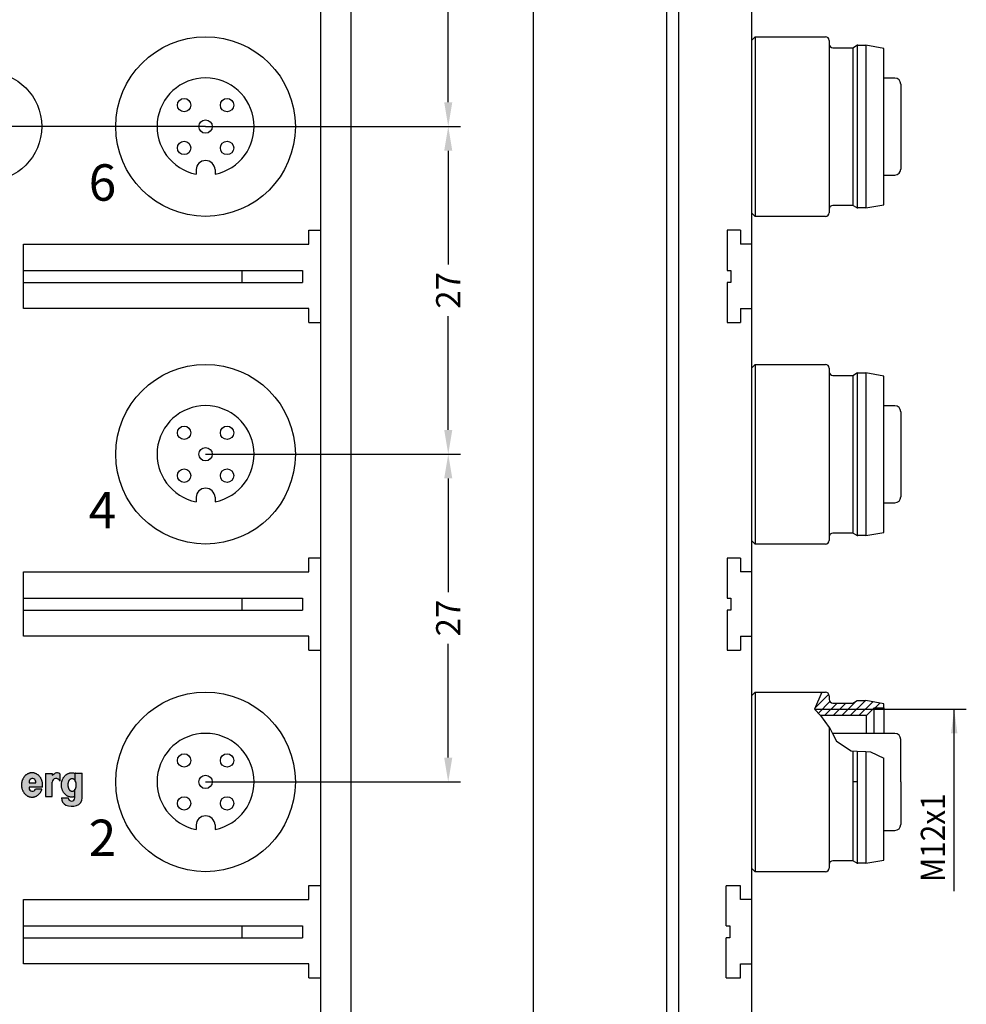
# Model space of a CAD drawing. Units: inches. Extents: x 1309 to 1445, y -204 to 13.
# Drawn here: x 1367 to 1445, y -127 to -46 of the extents above; entities that cross this region are included whole.
import ezdxf

# ---------------------------------------------------------------- set-up
doc = ezdxf.new("R2010")
doc.units = ezdxf.units.IN
doc.linetypes.add('DOT_CENTER', pattern=[14, 12, -1, 0, -1])
doc.layers.add('1', color=7, linetype='Continuous')
doc.styles.add('CONVERTER_1', font='txt.shx', dxfattribs={"width": 0.9})

msp = doc.modelspace()

# ---------------------------------------------------------------- hatches: boundary and pattern name
at = {"layer": '1', "linetype": 'Continuous'}
h = msp.add_hatch(color=7, dxfattribs=at)
edge = h.paths.add_edge_path()
edge.add_spline(control_points=[(1368.400446927069, -109.3774505561497), (1368.404185277132, -109.3458380161763), (1368.411652538958, -109.2826927547295), (1368.417688788376, -109.1900530131581), (1368.414417367732, -109.0998969953553), (1368.404011736725, -109.0131680363562), (1368.387563967588, -108.9275939372746), (1368.364919245645, -108.8441165876255), (1368.335879898899, -108.7630835185835), (1368.300889320642, -108.6854861242203), (1368.260062699872, -108.6114339634619), (1368.213966374044, -108.5419936428435), (1368.162587612623, -108.47719937993), (1368.106719117124, -108.4180278301432), (1368.046330953416, -108.3644813498484), (1367.982363369625, -108.3173677624086), (1367.914802474375, -108.276729235049), (1367.844645634843, -108.2431233490247), (1367.77198253415, -108.2166570276626), (1367.697749940218, -108.1976146217572), (1367.622227260807, -108.1861404885645), (1367.54617980803, -108.18228201085), (1367.470132353185, -108.1861404862675), (1367.394609665156, -108.197614623142), (1367.320377068791, -108.2166570256102), (1367.247713997466, -108.2431233310172), (1367.177557185712, -108.2767292549576), (1367.109996195532, -108.3173678453124), (1367.046028411356, -108.3644812156681), (1366.985640544187, -108.4180274583933), (1366.929773233451, -108.4771999618077), (1366.878393557852, -108.5419950285992), (1366.832291087569, -108.6114317781799), (1366.791467319283, -108.6854814963555), (1366.756505656719, -108.7630903757357), (1366.727457048673, -108.8441295995522), (1366.704685966143, -108.9275774538717), (1366.688271382787, -109.0131396102885), (1366.678382614686, -109.0999166316547), (1366.675078403107, -109.1874079621331), (1366.678382614812, -109.2748992926081), (1366.68827138303, -109.3616763139642), (1366.70468596649, -109.4472384703709), (1366.727457049149, -109.5306863246799), (1366.756505657372, -109.6117255484539), (1366.791467320021, -109.6893344277712), (1366.832291088265, -109.763384145991), (1366.878393558824, -109.832820895638), (1366.929773234983, -109.8976159620724), (1366.985640545205, -109.9567884650832), (1367.046028411453, -110.0103347087066), (1367.109996198243, -110.0574480799464), (1367.177557190573, -110.0980866679585), (1367.247713993074, -110.1316925897313), (1367.320377061521, -110.1581588967354), (1367.394609691362, -110.1772013016062), (1367.470132384514, -110.1886754615018), (1367.546179726529, -110.1925339439185), (1367.622227138113, -110.1886752694737), (1367.697750181252, -110.1772010695129), (1367.771983171736, -110.1581597544461), (1367.844645151912, -110.1316937348771), (1367.914799143664, -110.0980828268707), (1367.982363393159, -110.057443332917), (1368.046347696072, -110.0103502027984), (1368.106725979814, -109.9568054691046), (1368.162508300497, -109.8975588421609), (1368.213918047746, -109.8327672262585), (1368.260414292489, -109.7635799093917), (1368.300580040075, -109.6904857689756), (1368.33306430715, -109.6144050343629), (1368.352063170934, -109.5631198615336), (1368.361572501448, -109.5374505561488)], knot_values=[0, 0, 0, 0, 0.0955000331405951, 0.1907589385225165, 0.2781639657145129, 0.3657262717507156, 0.4525797814116117, 0.5393643949606192, 0.6249446077884813, 0.7105475771801346, 0.7944557581429127, 0.8783537053319529, 0.9602963052944519, 1.042238466213792, 1.122174110770844, 1.202105803512828, 1.280232251513226, 1.358355743630805, 1.435112137279078, 1.511866096830986, 1.587882892578671, 1.663898806899624, 1.739914715837838, 1.815931517017382, 1.892685503657812, 1.969441870387727, 2.047565260521859, 2.125691806899233, 2.205623864282375, 2.285559162373552, 2.367500062710691, 2.449443834423063, 2.533345948420285, 2.617250348288978, 2.702840318954578, 2.788431919933157, 2.875253674632623, 2.962076399154155, 3.049546695611899, 3.137017313310883, 3.224487931012598, 3.311958227474846, 3.398780952000215, 3.485602706719863, 3.571194307742471, 3.656784278400766, 3.740688678179569, 3.824590792332459, 3.906534564556076, 3.988475464427006, 4.068410760668028, 4.148342820079684, 4.226469373825466, 4.304592756578909, 4.381349096071633, 4.458103110102702, 4.5341200107348, 4.610135822368078, 4.686151384904223, 4.762168518059629, 4.838923685626743, 4.915678949836767, 4.993798454923493, 5.071928524234841, 5.151872689105607, 5.231797439117292, 5.313703714088963, 5.395675865983715, 5.479663527205522, 5.563508088960928, 5.645460123982655, 5.727583122199661, 5.727583122199661, 5.727583122199661, 5.727583122199661], degree=3, periodic=0)
edge.add_line((1368.361572501448, -109.5374505561488), (1367.841207206538, -109.5374505561488))
edge.add_arc((1367.582146840109, -109.4312068431792), 0.2799999999999727, 180, 337.70088726086425, ccw=False)
edge.add_line((1367.302146840109, -109.4312068431792), (1367.302146840109, -109.3774505561497))
edge.add_line((1367.302146840109, -109.3774505561497), (1368.400446927069, -109.3774505561497))
edge = h.paths.add_edge_path(flags=16)
edge.add_arc((1367.582146840109, -108.9444479300612), 0.2799999999995197, 344.8869938350405, 540)
edge.add_line((1367.302146840109, -108.9444479300612), (1367.302146840109, -109.0174505561502))
edge.add_line((1367.302146840109, -109.0174505561502), (1367.852462612094, -109.0174505561502))
h = msp.add_hatch(color=7, dxfattribs=at)
edge = h.paths.add_edge_path()
edge.add_line((1368.643948718989, -108.2393695588001), (1368.643948718989, -110.1374505561502))
edge.add_line((1368.643948718989, -110.1374505561502), (1369.203948718989, -110.1374505561502))
edge.add_line((1369.203948718989, -110.1374505561502), (1369.203948718989, -108.9654505561505))
edge.add_arc((1369.523948718988, -108.9654505561505), 0.3200000000019443, 15.740548525658426, 180, ccw=False)
edge.add_line((1369.831948718989, -108.8786404184905), (1369.831948718989, -108.2665951588798))
edge.add_arc((1369.616905008049, -108.5035681581506), 0.3199999999973704, 47.77748871269047, 119.9999999999824)
edge.add_line((1369.456905008049, -108.2264400289397), (1369.203948718989, -108.3724844105102))
edge.add_line((1369.203948718989, -108.3724844105102), (1369.203948718989, -108.2393695588001))
edge.add_line((1369.203948718989, -108.2393695588001), (1368.643948718989, -108.2393695588001))
h = msp.add_hatch(color=7, dxfattribs=at)
edge = h.paths.add_edge_path()
edge.add_spline(control_points=[(1371.085501518288, -110.1413083483297), (1371.066064816926, -110.1477687026784), (1371.027236864043, -110.1606743047964), (1370.963768494881, -110.1782039590174), (1370.894225533122, -110.1890808130665), (1370.81952047439, -110.1924596806239), (1370.744833745762, -110.1885717583233), (1370.670661604575, -110.1772096522205), (1370.597798179567, -110.1581663534716), (1370.526454125914, -110.1316582707129), (1370.457592311722, -110.0980444536801), (1370.391252488344, -110.0573902214), (1370.328480474445, -110.0102805065601), (1370.269193991378, -109.9567117722228), (1370.214375272565, -109.897550481729), (1370.163938016114, -109.832738263863), (1370.11870311552, -109.7633199830696), (1370.078632782887, -109.6892597004465), (1370.044328609173, -109.6116723064248), (1370.015819054835, -109.5306303636935), (1369.993475149379, -109.4472036126265), (1369.977366869066, -109.3616465322342), (1369.9676626043, -109.2748871893945), (1369.964420973309, -109.1874079597947), (1369.967662604027, -109.0999287301127), (1369.977366869014, -109.0131693869469), (1369.993475150016, -108.927612306629), (1370.015819054785, -108.8441855567539), (1370.044328607514, -108.7631436137788), (1370.078632784114, -108.6855562157348), (1370.118703119314, -108.6114959331414), (1370.163938008221, -108.5420776650844), (1370.214375266094, -108.4772654539821), (1370.269194029274, -108.4181041257969), (1370.32848047793, -108.3645353293397), (1370.391252334852, -108.3174257175906), (1370.457592335033, -108.2767718826746), (1370.526454662538, -108.2431578017815), (1370.59779813192, -108.2166475988739), (1370.67066004471, -108.1976049407372), (1370.744833092073, -108.1862529878563), (1370.819523862663, -108.1823630064988), (1370.894233103132, -108.1856984502972), (1370.968394568303, -108.1973056250729), (1371.040648593402, -108.2183762969165), (1371.087911459837, -108.2355195712984), (1371.11158672069, -108.2441071057304)], knot_values=[0, 0, 0, 0, 0.06144698777142683, 0.1227502908874414, 0.1973115875734752, 0.2720553469283594, 0.3467280382763381, 0.4213196602368223, 0.4967745857992268, 0.5722626925883697, 0.6492806090133998, 0.7262919894141531, 0.8053366924073893, 0.8843882753229976, 0.9656861123314724, 1.046986145393002, 1.130474311322946, 1.213965231567216, 1.29933418328198, 1.384704795290206, 1.471443425755395, 1.55818310318252, 1.645642029643571, 1.733101287156066, 1.820560544482718, 1.908019471143952, 1.994759149550349, 2.081497779005716, 2.166868387198357, 2.252237342793822, 2.335728277217637, 2.419216428908439, 2.500516411008258, 2.58181429847731, 2.660866058694974, 2.73991058919256, 2.816921373855949, 2.893939856975478, 2.969429886425545, 3.044883038428901, 3.119468785022909, 3.194146682285448, 3.268907158172385, 3.343454911194196, 3.418730601129364, 3.494286027428508, 3.494286027428508, 3.494286027428508, 3.494286027428508], degree=3, periodic=0)
edge.add_line((1371.11158672069, -108.2441071057304), (1371.11158672069, -108.893183327614))
edge.add_line((1371.11158672069, -108.893183327614), (1371.036679985766, -108.7526030059978))
edge.add_line((1371.036679985766, -108.7526030059978), (1370.98576044544, -108.7001816455059))
edge.add_line((1370.98576044544, -108.7001816455059), (1370.925061744462, -108.6624402990008))
edge.add_line((1370.925061744462, -108.6624402990008), (1370.836562381664, -108.6456652338766))
edge.add_line((1370.836562381664, -108.6456652338766), (1370.755336104242, -108.6673740314873))
edge.add_line((1370.755336104242, -108.6673740314873), (1370.674171543438, -108.7295175832063))
edge.add_line((1370.674171543438, -108.7295175832063), (1370.608746338092, -108.822475364483))
edge.add_line((1370.608746338092, -108.822475364483), (1370.566315652585, -108.9220551684926))
edge.add_line((1370.566315652585, -108.9220551684926), (1370.529475394269, -109.1014311350516))
edge.add_line((1370.529475394269, -109.1014311350516), (1370.526145941983, -109.2207865745773))
edge.add_line((1370.526145941983, -109.2207865745773), (1370.535378787143, -109.3198131205644))
edge.add_line((1370.535378787143, -109.3198131205644), (1370.557864338979, -109.4235066182387))
edge.add_line((1370.557864338979, -109.4235066182387), (1370.586711825129, -109.5046382329238))
edge.add_line((1370.586711825129, -109.5046382329238), (1370.64706939361, -109.6108415195016))
edge.add_line((1370.64706939361, -109.6108415195016), (1370.735928118147, -109.6947049419856))
edge.add_line((1370.735928118147, -109.6947049419856), (1370.799859587664, -109.7218701973932))
edge.add_line((1370.799859587664, -109.7218701973932), (1370.866408470659, -109.726240679007))
edge.add_line((1370.866408470659, -109.726240679007), (1370.935265170983, -109.7056834703518))
edge.add_line((1370.935265170983, -109.7056834703518), (1370.974397932874, -109.6815843984731))
edge.add_line((1370.974397932874, -109.6815843984731), (1371.034167823944, -109.6233881125204))
edge.add_line((1371.034167823944, -109.6233881125204), (1371.085501518288, -109.5413083483296))
edge.add_line((1371.085501518288, -109.5413083483296), (1371.085501518288, -110.1413083483297))
h = msp.add_hatch(color=7, dxfattribs=at)
edge = h.paths.add_edge_path()
edge.add_line((1371.085501518288, -109.5413083483296), (1371.108862037955, -109.4937343341818))
edge.add_line((1371.108862037955, -109.4937343341818), (1371.141679635933, -109.3912551857931))
edge.add_line((1371.141679635933, -109.3912551857931), (1371.160360230101, -109.2830182381938))
edge.add_line((1371.160360230101, -109.2830182381938), (1371.165190510824, -109.2103215586052))
edge.add_line((1371.165190510824, -109.2103215586052), (1371.145081246178, -108.996270618047))
edge.add_line((1371.145081246178, -108.996270618047), (1371.11158672069, -108.893183327614))
edge.add_line((1371.11158672069, -108.893183327614), (1371.11158672069, -108.2441071057304))
edge.add_line((1371.11158672069, -108.2441071057304), (1371.11158672069, -108.2127903067887))
edge.add_line((1371.11158672069, -108.2127903067887), (1371.132056974489, -108.2127903067887))
edge.add_line((1371.132056974489, -108.2127903067887), (1371.673501518289, -108.2127903067887))
edge.add_line((1371.673501518289, -108.2127903067887), (1371.673501518289, -109.9289397062904))
edge.add_line((1371.673501518289, -109.9289397062904), (1371.673501518289, -110.2574505561496))
edge.add_arc((1371.033501518289, -110.25745055615), 0.6400000000000305, -75.00561336266531, 4.04156708100345e-11, ccw=False)
edge.add_arc((1370.819501518288, -109.6542888862797), 1.278995480705294, 248.1953885581229, 287.2644615722729, ccw=False)
edge.add_arc((1370.605501518288, -110.25745055615), 0.6399999999998727, 180, 245.9253136233949, ccw=False)
edge.add_line((1369.965501518288, -110.25745055615), (1370.526730261628, -110.25745055615))
edge.add_arc((1370.805501518289, -110.2312477613098), 0.279999999996066, 185.3696768504713, 354.630323149681)
edge.add_line((1371.084272774958, -110.25745055615), (1371.085501518288, -110.1413083483297))
edge.add_line((1371.085501518288, -110.1413083483297), (1371.085501518288, -109.5413083483296))

# ---------------------------------------------------------------- linework, layer by layer
at = {"layer": '1', "color": 7, "linetype": 'Continuous'}
for p, q in [((1408.847702125324, -14.43331030249061), (1408.847702125324, -166.4356936493657)), ((1419.847702125324, -14.43331030249061), (1419.847702125324, -166.4356936493657)), ((1391.347702125325, -156.4381548623917), (1391.347702125325, -15.43331030249061)), ((1426.847702125324, -15.43331030249061), (1426.847702125324, -156.4356936493671)), ((1393.847702125325, -154.4381548623917), (1393.847702125325, -17.43331030249104)), ((1420.847702125324, -154.4356936493665), (1420.847702125324, -17.86290267666561)), ((1426.847702125324, -47.83569364936602), (1427.147702125323, -47.53569364936595)), ((1426.847702125324, -47.83569364936602), (1426.847702125324, -48.39223110346677)), ((1427.147702125323, -47.53569364936595), (1427.147702125323, -62.33569364936579)), ((1427.147702125323, -47.53569364936595), (1432.947702125324, -47.53569364936595)), ((1433.247702125324, -47.83569364936602), (1433.247702125324, -48.13569364936609)), ((1408.847702125324, -48.43569364936627), (1408.847702125324, -51.16385828610873)), ((1426.847702125324, -48.39223110346677), (1426.847702125324, -61.47915619526486)), ((1426.847702125324, -48.39223110346677), (1426.847702125324, -48.43569364936616)), ((1433.247702125324, -48.13569364936609), (1433.247702125324, -61.73569364936577)), ((1433.547702125323, -48.43569364936616), (1435.20129196381, -48.43569364936616)), ((1435.20129196381, -48.43569364936616), (1435.50129196381, -48.26248856860911)), ((1435.20129196381, -48.43569364936616), (1435.20129196381, -61.4356936493657)), ((1435.50129196381, -48.26248856860911), (1435.547702125323, -48.235693649366)), ((1435.547702125323, -48.235693649366), (1435.547702125323, -61.63569364936586)), ((1435.547702125323, -48.235693649366), (1435.60129196381, -48.235693649366)), ((1435.60129196381, -48.235693649366), (1436.257702125324, -48.235693649366)), ((1437.747702125324, -48.49842085062164), (1436.257702125324, -48.235693649366)), ((1436.257702125324, -48.235693649366), (1436.257702125324, -54.9356936493657)), ((1437.747702125324, -54.9356936493657), (1437.747702125324, -48.49842085062164)), ((1438.647702125323, -50.9356936493657), (1437.747702125324, -50.9356936493657)), ((1439.147702125323, -51.4356936493657), (1439.147702125323, -54.9356936493657)), ((1381.847702125324, -54.93331030248999), (1363.847702125324, -54.93331030249055)), ((1436.257702125324, -54.9356936493657), (1436.257702125324, -61.63569364936586)), ((1437.747702125324, -61.37296644811022), (1437.747702125324, -54.9356936493657)), ((1439.147702125323, -54.9356936493657), (1439.147702125323, -58.4356936493657)), ((1381.06509563798, -58.4833103024913), (1381.06509563798, -58.8560041582449)), ((1382.630308612668, -58.4833103024913), (1382.630308612668, -58.8560041582449)), ((1437.747702125324, -58.9356936493657), (1438.647702125323, -58.9356936493657)), ((1426.847702125324, -61.4356936493657), (1426.847702125324, -61.47915619526486)), ((1426.847702125324, -61.47915619526486), (1426.847702125324, -62.03569364936584)), ((1435.20129196381, -61.4356936493657), (1433.547702125323, -61.4356936493657)), ((1435.50129196381, -61.60889873012275), (1435.20129196381, -61.4356936493657)), ((1435.547702125323, -61.63569364936586), (1435.50129196381, -61.60889873012275)), ((1435.60129196381, -61.63569364936586), (1435.547702125323, -61.63569364936586)), ((1436.257702125324, -61.63569364936586), (1435.60129196381, -61.63569364936586)), ((1436.257702125324, -61.63569364936586), (1437.747702125324, -61.37296644811022)), ((1427.147702125323, -62.33569364936579), (1426.847702125324, -62.03569364936584)), ((1432.947702125324, -62.33569364936579), (1427.147702125323, -62.33569364936579)), ((1433.247702125324, -61.73569364936577), (1433.247702125324, -62.03569364936584)), ((1390.347702125325, -63.48331030249017), (1391.347702125325, -63.48331030249017)), ((1390.347702125325, -64.63331030249049), (1390.347702125325, -63.48331030249017)), ((1425.947702125324, -63.485693649366), (1424.847702125324, -63.485693649366)), ((1424.847702125324, -63.485693649366), (1424.847702125324, -66.78569364936595)), ((1425.947702125324, -63.485693649366), (1425.947702125324, -64.63569364936586)), ((1366.847702125324, -64.63331030249049), (1390.347702125325, -64.63331030249049)), ((1366.847702125324, -69.93331030249021), (1366.847702125324, -64.63331030249049)), ((1426.847702125324, -64.63569364936586), (1425.947702125324, -64.63569364936586)), ((1366.847702125324, -66.78331030249058), (1389.847702125324, -66.78331030249058)), ((1384.847702125324, -66.78331030249058), (1384.847702125324, -67.78331030249058)), ((1389.847702125324, -66.78331030249058), (1389.847702125324, -67.78331030249058)), ((1424.847702125324, -66.78569364936595), (1425.147702125324, -66.78569364936595)), ((1425.147702125324, -66.78569364936595), (1425.147702125324, -67.28569364936595)), ((1425.147702125324, -67.28569364936595), (1425.147702125324, -67.78569364936595)), ((1366.847702125324, -67.78331030249058), (1389.847702125324, -67.78331030249058)), ((1424.847702125324, -67.78569364936595), (1424.847702125324, -71.08569364936625)), ((1425.147702125324, -67.78569364936595), (1424.847702125324, -67.78569364936595)), ((1390.347702125325, -69.93331030249033), (1366.847702125324, -69.93331030249021)), ((1390.347702125325, -71.08331030249053), (1390.347702125325, -69.93331030249033)), ((1390.347702125325, -71.08331030249053), (1390.347702125325, -69.93331030249033)), ((1425.947702125324, -69.93569364936616), (1425.947702125324, -71.08569364936625)), ((1425.947702125324, -69.93569364936616), (1426.847702125324, -69.93569364936616)), ((1390.347702125325, -71.08331030249053), (1391.347702125325, -71.08331030249053)), ((1390.347702125325, -71.08331030249053), (1391.347702125325, -71.08331030249053)), ((1424.847702125324, -71.08569364936625), (1425.947702125324, -71.08569364936625)), ((1426.847702125324, -74.83569364936602), (1427.147702125323, -74.53569364936595)), ((1427.147702125323, -74.53569364936595), (1432.947702125324, -74.53569364936595)), ((1427.147702125323, -74.53569364936595), (1427.147702125323, -89.3356936493658)), ((1426.847702125324, -74.83569364936602), (1426.847702125324, -75.39223110346677)), ((1426.847702125324, -75.39223110346677), (1426.847702125324, -75.43569364936616)), ((1426.847702125324, -75.39223110346677), (1426.847702125324, -88.47915619526486)), ((1433.247702125324, -74.83569364936602), (1433.247702125324, -75.13569364936609)), ((1433.247702125324, -75.13569364936609), (1433.247702125324, -88.73569364936577)), ((1433.547702125323, -75.43569364936616), (1435.20129196381, -75.43569364936616)), ((1435.20129196381, -75.43569364936616), (1435.50129196381, -75.26248856860911)), ((1435.20129196381, -75.43569364936616), (1435.20129196381, -88.4356936493657)), ((1435.50129196381, -75.26248856860911), (1435.547702125323, -75.235693649366)), ((1435.547702125323, -75.235693649366), (1435.60129196381, -75.235693649366)), ((1435.547702125323, -75.235693649366), (1435.547702125323, -88.63569364936586)), ((1435.60129196381, -75.235693649366), (1436.257702125324, -75.235693649366)), ((1436.257702125324, -75.235693649366), (1436.257702125324, -81.9356936493657)), ((1437.747702125324, -75.49842085062164), (1436.257702125324, -75.235693649366)), ((1437.747702125324, -81.9356936493657), (1437.747702125324, -75.49842085062164)), ((1438.647702125323, -77.9356936493657), (1437.747702125324, -77.9356936493657)), ((1439.147702125323, -78.4356936493657), (1439.147702125323, -81.9356936493657)), ((1436.257702125324, -81.9356936493657), (1436.257702125324, -88.63569364936586)), ((1437.747702125324, -88.3729664481101), (1437.747702125324, -81.9356936493657)), ((1439.147702125323, -81.9356936493657), (1439.147702125323, -85.4356936493657)), ((1381.06509563798, -85.48331030249108), (1381.06509563798, -85.85600415824467)), ((1382.630308612668, -85.48331030249108), (1382.630308612668, -85.85600415824467)), ((1437.747702125324, -85.9356936493657), (1438.647702125323, -85.9356936493657)), ((1436.257702125324, -88.63569364936586), (1437.747702125324, -88.3729664481101)), ((1426.847702125324, -88.4356936493657), (1426.847702125324, -88.47915619526486)), ((1426.847702125324, -88.47915619526486), (1426.847702125324, -89.03569364936595)), ((1427.147702125323, -89.3356936493658), (1426.847702125324, -89.03569364936595)), ((1433.247702125324, -88.73569364936577), (1433.247702125324, -89.03569364936595)), ((1435.20129196381, -88.4356936493657), (1433.547702125323, -88.4356936493657)), ((1435.50129196381, -88.60889873012286), (1435.20129196381, -88.4356936493657)), ((1435.547702125323, -88.63569364936586), (1435.50129196381, -88.60889873012286)), ((1435.60129196381, -88.63569364936586), (1435.547702125323, -88.63569364936586)), ((1436.257702125324, -88.63569364936586), (1435.60129196381, -88.63569364936586)), ((1432.947702125324, -89.3356936493658), (1427.147702125323, -89.3356936493658)), ((1390.347702125325, -90.48331030249028), (1391.347702125325, -90.48331030249028)), ((1390.347702125325, -91.63331030249049), (1390.347702125325, -90.48331030249028)), ((1425.947702125324, -90.485693649366), (1424.847702125324, -90.485693649366)), ((1424.847702125324, -90.485693649366), (1424.847702125324, -93.78569364936595)), ((1425.947702125324, -90.485693649366), (1425.947702125324, -91.63569364936586)), ((1366.847702125324, -91.63331030249049), (1390.347702125325, -91.63331030249049)), ((1366.847702125324, -96.9333103024901), (1366.847702125324, -91.63331030249049)), ((1426.847702125324, -91.63569364936586), (1425.947702125324, -91.63569364936586)), ((1366.847702125324, -93.78331030249058), (1389.847702125324, -93.78331030249058)), ((1384.847702125324, -93.78331030249058), (1384.847702125324, -94.78331030249058)), ((1389.847702125324, -93.78331030249058), (1389.847702125324, -94.78331030249058)), ((1424.847702125324, -93.78569364936595), (1425.147702125324, -93.78569364936595)), ((1425.147702125324, -93.78569364936595), (1425.147702125324, -94.78569364936595)), ((1425.147702125324, -93.78569364936595), (1425.147702125324, -94.78569364936595)), ((1425.147702125324, -93.78569364936595), (1425.147702125324, -94.78569364936595)), ((1366.847702125324, -94.78331030249058), (1389.847702125324, -94.78331030249058)), ((1424.847702125324, -94.78569364936595), (1424.847702125324, -98.08569364936625)), ((1425.147702125324, -94.78569364936595), (1424.847702125324, -94.78569364936595)), ((1390.347702125325, -96.93331030249033), (1366.847702125324, -96.9333103024901)), ((1390.347702125325, -98.08331030249019), (1390.347702125325, -96.93331030249033)), ((1425.947702125324, -96.93569364936604), (1425.947702125324, -98.08569364936625)), ((1425.947702125324, -96.93569364936604), (1426.847702125324, -96.93569364936604)), ((1390.347702125325, -98.08331030249019), (1391.347702125325, -98.08331030249019)), ((1424.847702125324, -98.08569364936625), (1425.947702125324, -98.08569364936625)), ((1426.847702125324, -101.8356936493658), (1427.147702125323, -101.535693649366)), ((1426.847702125324, -101.8356936493658), (1426.847702125324, -102.3922311034668)), ((1427.147702125323, -101.535693649366), (1432.947702125324, -101.535693649366)), ((1427.147702125323, -101.535693649366), (1427.147702125323, -116.3356936493658)), ((1432.642070079639, -101.535693649366), (1432.04498023291, -102.9356936493657)), ((1432.085961644778, -102.8396042971037), (1433.218654442078, -101.7069114998036)), ((1432.611806632389, -101.6066525283061), (1432.682765511329, -101.5356936493657)), ((1432.642070079639, -101.535693649366), (1432.947702125324, -101.535693649366)), ((1433.247702125324, -101.8356936493659), (1433.247702125324, -102.1356936493659)), ((1433.247702125324, -101.8356936493659), (1433.247702125324, -102.1356936493659)), ((1426.847702125324, -102.3922311034668), (1426.847702125324, -102.4356936493657)), ((1426.847702125324, -102.3922311034668), (1426.847702125324, -115.4791561952647)), ((1432.04498023291, -102.9356936493657), (1432.524784574033, -103.4756936493656)), ((1432.04498023291, -102.9356936493657), (1436.847702125324, -102.9356936493657)), ((1432.351736991638, -103.28093573143), (1433.311730075065, -102.3209426480033)), ((1432.864085854889, -103.4756936493656), (1433.904085854889, -102.4356936493657)), ((1433.547702125323, -102.4356936493657), (1435.20129196381, -102.4356936493657)), ((1433.571192636075, -103.4756936493656), (1434.611192636075, -102.4356936493658)), ((1434.278299417262, -103.4756936493658), (1435.47813457111, -102.275858495518)), ((1434.985406198448, -103.4756936493657), (1436.225406198449, -102.2356936493658)), ((1435.20129196381, -102.4356936493657), (1435.547702125323, -102.2356936493658)), ((1435.547702125323, -102.2356936493658), (1436.257702125324, -102.2356936493658)), ((1435.692512979635, -103.4756936493659), (1436.831361376006, -102.3368452529943)), ((1437.747702125324, -102.4984208506218), (1436.257702125324, -102.2356936493658)), ((1436.307702125324, -103.475693649366), (1436.947702125324, -102.8356936493659)), ((1436.847702125324, -102.9356936493657), (1444.547702125323, -102.9356936493657)), ((1436.947702125324, -102.8356936493659), (1437.747702125323, -102.8356936493659)), ((1436.947702125324, -104.9356936493658), (1436.947702125324, -102.8356936493659)), ((1437.039619760822, -102.8356936493657), (1437.432475515853, -102.4428378943346)), ((1437.746726542008, -102.8356936493658), (1437.747702125323, -102.8347180660505)), ((1437.747702125323, -102.8356936493659), (1437.747702125324, -102.4984208506218)), ((1437.747702125323, -102.8356936493659), (1437.747702125323, -104.9356936493658)), ((1443.547702125323, -108.9356936493657), (1443.547702125323, -102.9356936493657)), ((1432.524784574033, -103.4756936493656), (1433.247702125324, -104.4427362884012)), ((1436.307702125324, -103.475693649366), (1432.524784574033, -103.4756936493656)), ((1436.307702125323, -104.9356936493658), (1436.307702125324, -103.475693649366)), ((1433.247702125324, -104.4427362884012), (1433.264482933263, -104.4651838784015)), ((1433.247702125324, -104.4427362884012), (1433.247702125324, -115.7356936493657)), ((1433.264482933263, -104.4651838784015), (1433.512569903409, -104.9356936493663)), ((1433.512569903409, -104.9356936493663), (1433.84424651212, -105.5647354934712)), ((1438.644322215999, -104.9356936493658), (1433.512569903409, -104.9356936493663)), ((1438.644322215999, -104.9356936493658), (1438.647702125323, -104.9356936493658)), ((1439.147702125323, -108.9356936493657), (1439.147702125323, -105.4356936493657)), ((1433.84424651212, -105.5647354934712), (1435.043757364926, -106.3644093953416)), ((1435.043757364926, -106.3644093953416), (1435.556022656378, -106.3960307096304)), ((1435.20129196381, -106.4694324612638), (1435.20129196381, -108.9356936493657)), ((1435.547702125323, -106.3955170966022), (1435.547702125323, -108.9356936493657)), ((1435.556022656378, -106.3960307096304), (1436.247702125324, -106.4387269731482)), ((1436.247702125324, -106.4387269731482), (1436.257702125324, -106.4393442570987)), ((1436.257702125324, -106.4393442570987), (1436.663097016215, -106.4643686330811)), ((1436.257702125324, -106.4393442570987), (1436.257702125324, -115.6356936493657)), ((1436.663097016215, -106.4643686330811), (1437.743638142225, -106.9853438188333)), ((1437.747702125324, -115.3729664481101), (1437.747702125324, -106.9873032392553)), ((1368.643948718989, -108.2393695588001), (1369.203948718989, -108.2393695588001)), ((1368.643948718989, -108.2393695588001), (1368.643948718989, -110.1374505561502)), ((1369.203948718989, -108.3724844105102), (1369.456905008049, -108.2264400289397)), ((1369.203948718989, -108.2393695588001), (1369.203948718989, -108.3724844105102)), ((1369.831948718989, -108.2665951588798), (1369.831948718989, -108.8786404184905)), ((1371.11158672069, -108.2127903067887), (1371.11158672069, -108.2441071057304)), ((1371.132056974489, -108.2127903067887), (1371.11158672069, -108.2127903067887)), ((1371.11158672069, -108.893183327614), (1371.11158672069, -108.2441071057304)), ((1371.132056974489, -108.2127903067887), (1371.673501518289, -108.2127903067887)), ((1371.673501518289, -109.9289397062904), (1371.673501518289, -108.2127903067887)), ((1367.302146840109, -108.9444479300612), (1367.302146840109, -109.0174505561502)), ((1367.302146840109, -109.0174505561502), (1367.852462612094, -109.0174505561502)), ((1367.302146840109, -109.3774505561497), (1367.302146840109, -109.4312068431792)), ((1368.400446927069, -109.3774505561497), (1367.302146840109, -109.3774505561497)), ((1367.852462612094, -109.0174505561502), (1367.862146840109, -109.0174505561502)), ((1369.203948718989, -110.1374505561502), (1369.203948718989, -108.9654505561505)), ((1435.20129196381, -108.9356936493657), (1435.20129196381, -115.4356936493657)), ((1435.547702125323, -108.9356936493657), (1435.547702125323, -115.6356936493657)), ((1439.147702125323, -108.9356936493657), (1439.147702125323, -112.4356936493657)), ((1443.547702125323, -117.9412555079693), (1443.547702125323, -108.9356936493657)), ((1368.361572501448, -109.5374505561488), (1367.841207206538, -109.5374505561488)), ((1368.643948718989, -110.1374505561502), (1369.203948718989, -110.1374505561502)), ((1369.965501518288, -110.25745055615), (1370.52673026162, -110.25745055615)), ((1371.084272774958, -110.25745055615), (1371.085501518288, -110.1413083483297)), ((1371.084272774958, -110.25745055615), (1371.084764747314, -110.2109487732347)), ((1371.085501518288, -110.1413083483297), (1371.085501518288, -109.5413083483296)), ((1371.673501518289, -110.2574505561496), (1371.673501518289, -109.9289397062904)), ((1381.06509563798, -112.4833103024911), (1381.06509563798, -112.8560041582447)), ((1382.630308612668, -112.4833103024911), (1382.630308612668, -112.8560041582447)), ((1437.747702125324, -112.9356936493657), (1438.647702125323, -112.9356936493657)), ((1426.847702125324, -115.4356936493657), (1426.847702125324, -115.4791561952647)), ((1426.847702125324, -115.4356936493657), (1426.847702125324, -115.4791561952647)), ((1426.847702125324, -115.4791561952647), (1426.847702125324, -116.035693649366)), ((1426.847702125324, -115.4791561952647), (1426.847702125324, -116.035693649366)), ((1433.247702125324, -115.7356936493657), (1433.247702125324, -116.035693649366)), ((1435.20129196381, -115.4356936493657), (1433.547702125323, -115.4356936493657)), ((1435.50129196381, -115.6088987301227), (1435.20129196381, -115.4356936493657)), ((1435.547702125323, -115.6356936493657), (1435.50129196381, -115.6088987301227)), ((1435.60129196381, -115.6356936493657), (1435.547702125323, -115.6356936493657)), ((1436.257702125324, -115.6356936493657), (1435.60129196381, -115.6356936493657)), ((1436.257702125324, -115.6356936493657), (1437.747702125324, -115.3729664481101)), ((1427.147702125323, -116.3356936493658), (1426.847702125324, -116.035693649366)), ((1432.947702125324, -116.3356936493658), (1427.147702125323, -116.3356936493658)), ((1390.347702125325, -117.4833103024906), (1391.347702125325, -117.4833103024906)), ((1390.347702125325, -118.6333103024907), (1390.347702125325, -117.4833103024906)), ((1390.347702125325, -117.4833103024906), (1391.347702125325, -117.4833103024906)), ((1390.347702125325, -118.6333103024907), (1390.347702125325, -117.4833103024906)), ((1425.947702125324, -117.4856936493659), (1424.747702125324, -117.4856936493659)), ((1424.747702125324, -120.785693649366), (1424.747702125324, -117.4856936493659)), ((1425.947702125324, -118.6356936493659), (1425.947702125324, -117.4856936493659)), ((1366.847702125324, -118.6333103024901), (1390.347702125325, -118.6333103024907)), ((1366.847702125324, -123.9333103024902), (1366.847702125324, -118.6333103024901)), ((1426.847702125324, -118.6356936493659), (1425.947702125324, -118.6356936493659)), ((1366.847702125324, -120.7833103024905), (1389.847702125324, -120.7833103024905)), ((1384.847702125324, -120.7833103024905), (1384.847702125324, -121.7833103024905)), ((1389.847702125324, -120.7833103024905), (1389.847702125324, -121.7833103024905)), ((1424.747702125324, -120.785693649366), (1425.047702125324, -120.785693649366)), ((1425.047702125324, -120.785693649366), (1425.047702125324, -121.785693649366)), ((1366.847702125324, -121.7833103024905), (1389.847702125324, -121.7833103024905)), ((1425.047702125324, -121.785693649366), (1424.747702125324, -121.785693649366)), ((1424.747702125324, -125.0856936493661), (1424.747702125324, -121.785693649366)), ((1390.347702125325, -123.9333103024904), (1366.847702125324, -123.9333103024902)), ((1390.347702125325, -125.0833103024902), (1390.347702125325, -123.9333103024904)), ((1425.947702125324, -125.0856936493661), (1425.947702125324, -123.935693649366)), ((1425.947702125324, -123.935693649366), (1426.847702125324, -123.935693649366)), ((1390.347702125325, -125.0833103024902), (1391.347702125325, -125.0833103024902)), ((1424.747702125324, -125.0856936493661), (1425.947702125324, -125.0856936493661))]:
    msp.add_line(p, q, dxfattribs=at)
at = {"layer": '1', "color": 7}
for p, q in [((1401.847702125325, -52.93331030249135), (1401.847702125325, -43.55831030249135)), ((1381.847702125324, -54.93331030249135), (1402.847702125325, -54.93331030249135)), ((1381.847702125324, -54.93331030249135), (1402.847702125325, -54.93331030249135)), ((1401.847702125325, -56.93331030249135), (1401.847702125325, -66.30831030249124)), ((1401.847702125325, -79.93331030249112), (1401.847702125325, -70.55831030249124)), ((1381.847702125324, -81.93331030249112), (1402.847702125325, -81.93331030249112)), ((1381.847702125324, -81.93331030249112), (1402.847702125325, -81.93331030249112)), ((1401.847702125325, -83.93331030249112), (1401.847702125325, -93.30831030249112)), ((1401.847702125325, -106.9333103024911), (1401.847702125325, -97.55831030249112)), ((1381.847702125324, -108.9333103024911), (1402.847702125325, -108.9333103024911))]:
    msp.add_line(p, q, dxfattribs=at)
at = {"layer": '1', "color": 7, "linetype": 'DOT_CENTER'}
msp.add_line((1435.547702125323, -108.9356936493657), (1435.20129196381, -108.9356936493657), dxfattribs=at)
at = {"layer": '1', "color": 7, "linetype": 'Continuous'}
for centre, radius in [((1381.847702125324, -54.93331030248999), 7.400000000000091), ((1363.847702125324, -54.93331030249055), 4.5), ((1380.079935172358, -53.16554334952491), 0.5500000000002376), ((1383.61546907829, -53.16554334952423), 0.5499999999999545), ((1381.847702125324, -54.93331030249135), 0.550000000000318), ((1380.079935172358, -56.70107725545779), 0.550000000000318), ((1383.61546907829, -56.70107725545779), 0.5499999999999545), ((1381.847702125324, -81.93331030248976), 7.400000000000091), ((1380.079935172358, -80.16554334952468), 0.5500000000002426), ((1383.61546907829, -80.165543349524), 0.5499999999999545), ((1381.847702125324, -81.93331030249112), 0.5500000000002426), ((1380.079935172358, -83.70107725545745), 0.5500000000002426), ((1383.61546907829, -83.70107725545756), 0.5499999999999545), ((1381.847702125324, -108.9333103024898), 7.400000000000091), ((1380.079935172358, -107.1655433495247), 0.5500000000002426), ((1383.61546907829, -107.1655433495241), 0.5499999999999545), ((1381.847702125324, -108.9333103024911), 0.5500000000002426), ((1380.079935172358, -110.7010772554576), 0.550000000000323), ((1383.61546907829, -110.7010772554576), 0.5499999999999545)]:
    msp.add_circle(centre, radius, dxfattribs=at)
for centre, radius, start, end in [((1432.947702125324, -47.83569364936602), 0.2999999999999545, 0, 90), ((1433.547702125323, -48.13569364936609), 0.299999999999045, 180, 270), ((1435.60129196381, -48.43569364936616), 0.2000000000001592, 90, 119.9999999999545), ((1381.847702125324, -54.93331030249135), 3.999999999999962, 281.2827920329086, 258.7172079670914), ((1438.647702125323, -51.4356936493657), 0.5, 0, 90), ((1381.847702125324, -58.51662557851353), 0.7833152760220375, 2.43758894330224, 177.5624110566978), ((1438.647702125323, -58.4356936493657), 0.5, 270, 0), ((1433.547702125323, -61.73569364936577), 0.3000000000000682, 90, 180), ((1435.60129196381, -61.4356936493657), 0.2000000000000891, 240.0000000000455, 270), ((1432.947702125324, -62.03569364936584), 0.2999999999999545, 270, 0), ((1432.947702125324, -74.83569364936602), 0.2999999999999545, 0, 90), ((1433.547702125323, -75.13569364936609), 0.299999999999045, 180, 270), ((1435.60129196381, -75.43569364936616), 0.2000000000001592, 90, 119.9999999999545), ((1381.847702125324, -81.93331030249112), 3.999999999999956, 281.2827920329086, 258.7172079670914), ((1438.647702125323, -78.4356936493657), 0.5, 0, 90), ((1381.847702125324, -85.51662557851319), 0.7833152760220328, 2.437588943292477, 177.5624110567059), ((1438.647702125323, -85.4356936493657), 0.5, 270, 0), ((1432.947702125324, -89.03569364936595), 0.2999999999998408, 270, 0), ((1433.547702125323, -88.73569364936577), 0.3000000000000611, 90, 180), ((1435.60129196381, -88.4356936493657), 0.2000000000001876, 240.0000000000601, 270), ((1432.947702125324, -101.8356936493659), 0.2999999999999545, 0, 90), ((1432.947702125324, -101.8356936493659), 0.2999999999999545, 0, 90), ((1433.547702125323, -102.1356936493659), 0.299999999999045, 180, 270), ((1433.547702125323, -102.1356936493659), 0.299999999999045, 180, 270), ((1381.847702125324, -108.9333103024911), 3.999999999999959, 281.2827920329086, 258.7172079670914), ((1438.647702125323, -105.4356936493658), 0.5, 1.302755197527456e-11, 90), ((1438.647702125323, -105.4356936493658), 0.5, 1.302755197527456e-11, 90), ((1367.582146840109, -108.9444479300612), 0.2799999999995197, 344.8869938350412, 180), ((1369.523948718988, -108.9654505561505), 0.3200000000019443, 15.7405485256617, 180), ((1369.616905008049, -108.5035681581506), 0.3199999999973704, 47.77748871268623, 119.9999999999852), ((1367.582146840109, -109.4312068431792), 0.2799999999999727, 180, 337.7008872608634), ((1370.605501518288, -110.25745055615), 0.6399999999998727, 180, 245.925313623395), ((1370.805501518289, -110.2312477613098), 0.279999999996066, 185.3696768504721, 354.6303231496798), ((1371.033501518289, -110.25745055615), 0.6400000000000305, 284.9943866373412, 4.071109992273302e-11), ((1370.819501518288, -109.6542888862797), 1.278995480705294, 248.1953885581197, 287.2644615722695), ((1381.847702125324, -112.5166255785133), 0.7833152760220374, 2.437588943300613, 177.5624110566978), ((1438.647702125323, -112.4356936493657), 0.5, 270, 0), ((1433.547702125323, -115.7356936493657), 0.299999999999951, 90, 180), ((1435.60129196381, -115.4356936493657), 0.200000000000086, 240.0000000000447, 270), ((1432.947702125324, -116.035693649366), 0.2999999999998408, 270, 0)]:
    msp.add_arc(centre, radius, start, end, dxfattribs=at)
for points in [[(1368.400446927069, -109.3774505561497), (1368.410827941062, -109.2825164064387), (1368.416179798629, -109.1874079597302), (1368.413212544031, -109.1000533139825), (1368.402962543748, -109.0130930075203), (1368.38650012178, -108.9278139316364), (1368.363712378719, -108.8440745269202), (1368.334829995471, -108.7635153514204), (1368.299621899928, -108.68548805894), (1368.259076688971, -108.6120260367873), (1368.212638464148, -108.5421521731597), (1368.161695002993, -108.4779699835973), (1368.105405019058, -108.4184220579392), (1368.0455687974, -108.3654189084467), (1367.981179798629, -108.3180571902298), (1367.91421412727, -108.2778161570742), (1367.843737323328, -108.2441071057304), (1367.77160882927, -108.2178578328093), (1367.697253713198, -108.1988187403488), (1367.62209889332, -108.1874035614999), (1367.546179798639, -108.1835681581498), (1367.470260709258, -108.1874035600364), (1367.39510588406, -108.1988187403488), (1367.320750741083, -108.2178578372529), (1367.248622273939, -108.2441071057304), (1367.178145574904, -108.2778161403637), (1367.111179798628, -108.3180571902298), (1367.046790394355, -108.3654189728677), (1366.986954578209, -108.4184220579392), (1366.930666165068, -108.4779697340988), (1366.879721133119, -108.5421521731597), (1366.833276832202, -108.6120270018794), (1366.792737697338, -108.68548805894), (1366.757552981332, -108.7635116379512), (1366.728647218548, -108.8440745269202), (1366.70577025248, -108.9278281032991), (1366.689397053509, -109.0130930075203), (1366.679484117839, -109.0999997766008), (1366.676179798628, -109.1874079597302), (1366.679484117843, -109.2748161428603), (1366.689397053509, -109.3617229119401), (1366.705770252468, -109.446987816158), (1366.728647218548, -109.5307413925404), (1366.757552981374, -109.6113042815221), (1366.792737697338, -109.6893278605204), (1366.833276832046, -109.7627889175339), (1366.879721133118, -109.8326637462999), (1366.930666165623, -109.8968461855256), (1366.986954578209, -109.9563938615104), (1367.046790392359, -110.009396945973), (1367.111179798628, -110.0567587292301), (1367.178145582101, -110.0969997813098), (1367.248622273939, -110.1307088137312), (1367.320750714945, -110.1569580741752), (1367.39510588406, -110.1759971791099), (1367.470260805285, -110.1874123889309), (1367.546179798639, -110.1912477613098), (1367.622098535437, -110.1874122479847), (1367.697253713198, -110.1759971791099), (1367.771610182639, -110.15695850253), (1367.843737323328, -110.1307088137312), (1367.914208945885, -110.0969981701895), (1367.981179798629, -110.0567587292301), (1368.045588798703, -110.0094031572459), (1368.105405019058, -109.9563938615104), (1368.161617532176, -109.8968221297025), (1368.212638464148, -109.8326637462999), (1368.259376357305, -109.7628819683238), (1368.299621899928, -109.6893278605204), (1368.332418336856, -109.6142244003763), (1368.361572501448, -109.5374505561488)], [(1371.085501518288, -110.1413083483297), (1371.027026878466, -110.1601882001253), (1370.967797062018, -110.1759971791099), (1370.894161511244, -110.1877101046912), (1370.819501518288, -110.1912477613098), (1370.744931676271, -110.1873299181926), (1370.671205974568, -110.1759971791099), (1370.598190000052, -110.1569679054242), (1370.527416315888, -110.1307088137312), (1370.458183369607, -110.0969662797467), (1370.392501518288, -110.0567587292301), (1370.329246656991, -110.0093573833251), (1370.270560899618, -109.9563938615104), (1370.215265743237, -109.8967970160988), (1370.165299563868, -109.8326637462999), (1370.119680570805, -109.7627410652711), (1370.079915823459, -109.6893278605204), (1370.045362097731, -109.6112644378747), (1370.017004020138, -109.5307413925404), (1369.994541592101, -109.4469617450022), (1369.978475697218, -109.3617229119401), (1369.968744165348, -109.2748070842378), (1369.965501518289, -109.1874079597302), (1369.968744165142, -109.1000088354009), (1369.978475697218, -109.0130930075203), (1369.994541592713, -108.9278541735771), (1370.017004020138, -108.8440745269202), (1370.045362095538, -108.7635514848589), (1370.079915823459, -108.68548805894), (1370.119680578718, -108.6120748423491), (1370.165299563868, -108.5421521731597), (1370.215265714849, -108.4780189458462), (1370.270560899618, -108.4184220579392), (1370.329246758585, -108.3654583840592), (1370.392501518288, -108.3180571902298), (1370.458183005105, -108.2778501853173), (1370.527416315888, -108.2441071057304), (1370.598191318528, -108.2178460404876), (1370.671205974568, -108.1988187403488), (1370.74492684356, -108.1874932350586), (1370.819501518288, -108.1835681581498), (1370.894179518544, -108.1870788607305), (1370.967797062018, -108.1988187403488), (1371.040286935542, -108.2191078441184), (1371.11158672069, -108.2441071057304)], [(1370.845501518289, -108.6454505561499), (1370.817424250995, -108.6475507056751), (1370.789934010498, -108.6536692381999), (1370.762200464471, -108.6641053390546), (1370.736054893319, -108.6780755638604), (1370.709675603814, -108.696597273127), (1370.685501256459, -108.7179279592804), (1370.661415389797, -108.7439215971409), (1370.639809146579, -108.7720155295804), (1370.618810504201, -108.8045980408555), (1370.600366895339, -108.8386948513202), (1370.583099258083, -108.876790241459), (1370.568372935568, -108.9159399070408), (1370.555336012316, -108.95832645069), (1370.544799387548, -109.0014036448204), (1370.536349855535, -109.0467510801043), (1370.53036252161, -109.0924892922206), (1370.526711460728, -109.1393960406921), (1370.525500994619, -109.1864292579404), (1370.526711460728, -109.2334624751889), (1370.53036252161, -109.2803692236605), (1370.536349855535, -109.3261074357764), (1370.544799387548, -109.3714548710598), (1370.555336012316, -109.4145320651855), (1370.568372935568, -109.4569186088304), (1370.583099258082, -109.4960682744118), (1370.600366895339, -109.5341636645501), (1370.618810504202, -109.568260475014), (1370.639809146579, -109.6008429862898), (1370.661415389796, -109.628936918735), (1370.685501256459, -109.6549305565998), (1370.709675603813, -109.6762612427488), (1370.736054893319, -109.6947829520097), (1370.762200464472, -109.7087531768129), (1370.789934010498, -109.7191892776694), (1370.817424250995, -109.7253078102014), (1370.845501518289, -109.7274079597312), (1370.873578785583, -109.7253078102014), (1370.901069026078, -109.7191892776694), (1370.928802572105, -109.7087531768123), (1370.954948143258, -109.6947829520097), (1370.98132743277, -109.6762612427495), (1371.005501780128, -109.6549305565998), (1371.029587646788, -109.6289369187351), (1371.051193889999, -109.6008429862898), (1371.072192532381, -109.5682604750134), (1371.090636141249, -109.5341636645501), (1371.107903778506, -109.4960682744125), (1371.122630101019, -109.4569186088304), (1371.135667024272, -109.4145320651854), (1371.146203649039, -109.3714548710598), (1371.154653181047, -109.3261074357764), (1371.160640514968, -109.2803692236605), (1371.164291575857, -109.2334624751886), (1371.16550204197, -109.1864292579404), (1371.164291575857, -109.1393960406923), (1371.160640514968, -109.0924892922206), (1371.154653181047, -109.0467510801043), (1371.146203649039, -109.0014036448204), (1371.135667024273, -108.9583264506901), (1371.122630101019, -108.9159399070408), (1371.107903778507, -108.8767902414584), (1371.090636141249, -108.8386948513202), (1371.072192532382, -108.8045980408561), (1371.051193889999, -108.7720155295804), (1371.029587646787, -108.7439215971408), (1371.005501780128, -108.7179279592804), (1370.98132743277, -108.6965972731263), (1370.954948143258, -108.6780755638604), (1370.928802572105, -108.6641053390552), (1370.901069026078, -108.6536692381999), (1370.873578785583, -108.6475507056751), (1370.845501518289, -108.6454505561499)]]:
    msp.add_spline(points, degree=3, dxfattribs=at)
at = {"layer": '1', "color": 7}
for points in [[(1401.514368791992, -52.93331030249135), (1402.181035458659, -52.93331030249135), (1401.847702125325, -54.93331030249135)], [(1401.514368791992, -56.93331030249135), (1402.181035458659, -56.93331030249135), (1401.847702125325, -54.93331030249135)], [(1401.514368791992, -79.93331030249112), (1402.181035458659, -79.93331030249112), (1401.847702125325, -81.93331030249112)], [(1401.514368791992, -83.93331030249112), (1402.181035458659, -83.93331030249112), (1401.847702125325, -81.93331030249112)], [(1443.811007120498, -104.9356936493657), (1443.284397130149, -104.9356936493657), (1443.547702125323, -102.9356936493657)], [(1401.514368791992, -106.9333103024911), (1402.181035458659, -106.9333103024911), (1401.847702125325, -108.9333103024911)]]:
    msp.add_solid(points, dxfattribs=at)

# ---------------------------------------------------------------- texts
at = {"layer": '1', "color": 7, "style": 'CONVERTER_1', "width": 0.9}
msp.add_text('M12x1', height=2, rotation=90, dxfattribs=at).set_placement((1442.797702125323, -117.1812555079693))
at = {"layer": '1', "color": 7, "char_height": 3, "attachment_point": 5, "line_spacing_factor": 1.320528211284514, "style": 'CONVERTER_1'}
for s, insert in [('6', (1373.347702125324, -59.93331030249055)), ('4', (1373.347702125324, -86.93331030249055)), ('2', (1373.347702125324, -113.9333103024906))]:
    msp.add_mtext(s, dxfattribs=dict(at, insert=insert))
at = {"layer": '1', "color": 7, "char_height": 2, "attachment_point": 5, "rotation": 90, "style": 'CONVERTER_1'}
for insert in [(1401.847702125325, -68.43331030249098), (1401.847702125325, -95.43331030249087)]:
    msp.add_mtext('\\A1;27', dxfattribs=dict(at, insert=insert))

doc.saveas('drawing.dxf')
